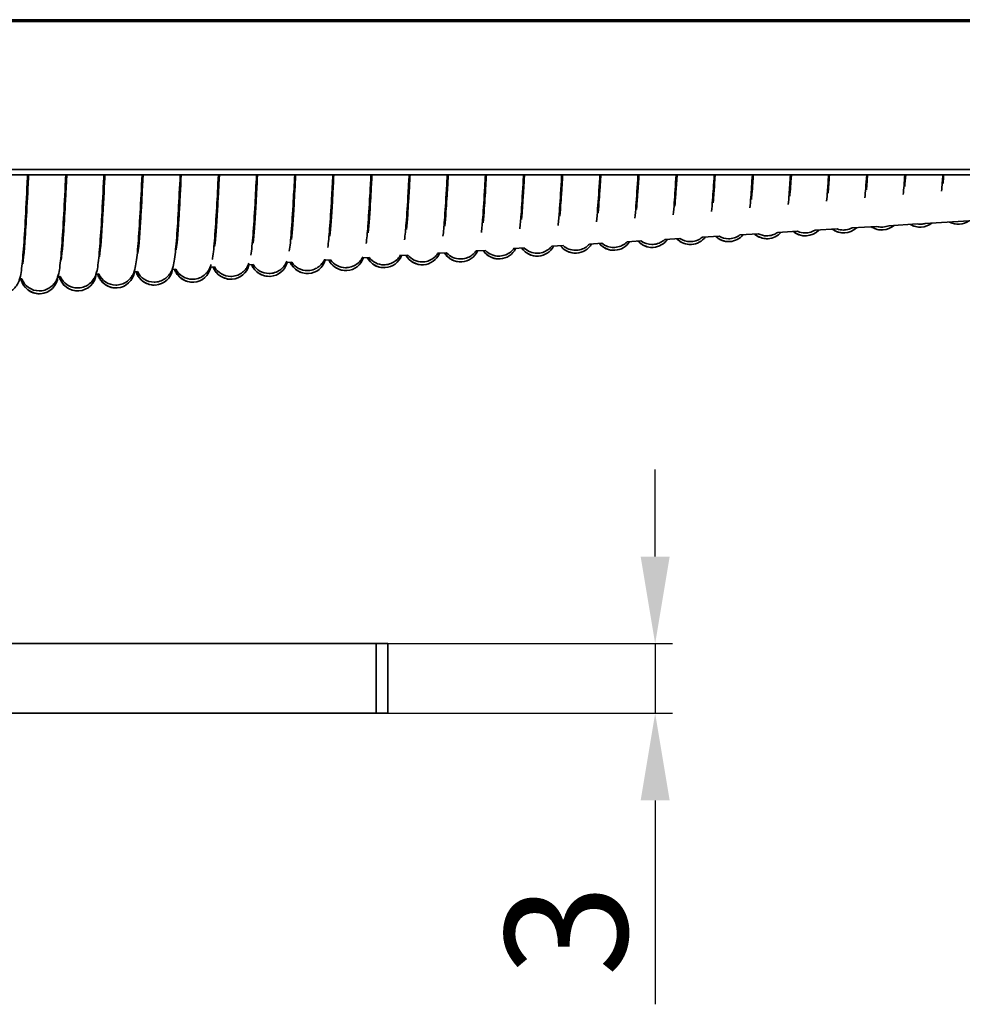
# Model space of a CAD drawing. Units: millimetres. Extents: x 0 to 630, y 0 to 446.
# Drawn here: x 352 to 393, y 235 to 277 of the extents above; entities that cross this region are included whole.
import ezdxf

# ---------------------------------------------------------------- set-up
doc = ezdxf.new("R2010")
doc.units = ezdxf.units.MM
doc.header["$LTSCALE"] = 1.5
for name, color, linetype, lineweight in [('Bemaßungen(DIN)', 1, 'Continuous', 25), ('Sichtbare Kanten(DIN)', 7, 'Continuous', 35), ('Sichtbare tangentiale Kanten(DIN)', 8, 'Continuous', 35)]:
    doc.layers.add(name, color=color, linetype=linetype, lineweight=lineweight)
doc.styles.add('Kopie von STANDARD-DIN-04', font='isocpeur.ttf')
doc.dimstyles.new('Kopie von STANDARD-DIN-04', dxfattribs={"dimscale": 1.5, "dimtxt": 3.5, "dimasz": 2.5, "dimexe": 0.5, "dimexo": 0, "dimgap": 0.8, "dimtad": 1, "dimrnd": 1e-08, "dimtxsty": 'Kopie von STANDARD-DIN-04', "dimcen": 0.09, "dimdle": 10, "dimclrd": 1, "dimclre": 1, "dimclrt": 1, "dimazin": 2, "dimtfac": 0.571429, "dimtmove": 0, "dimatfit": 3, "dimfxl": 1, "dimtolj": 1, "dimlwd": 25, "dimlwe": 25, "dimarcsym": 0})

# ---------------------------------------------------------------- blocks, each defined once
blk = doc.blocks.new('*D23')
at = {"layer": 'Bemaßungen(DIN)', "color": 1, "linetype": 'Continuous', "lineweight": 25}
for p, q in [((379.716, 253.948), (379.716, 257.698)), ((367.721, 250.198), (380.466, 250.198)), ((379.716, 250.198), (379.716, 247.198)), ((367.721, 247.198), (380.466, 247.198)), ((379.716, 243.448), (379.716, 234.673))]:
    blk.add_line(p, q, dxfattribs=at)
at = {"layer": 'Bemaßungen(DIN)', "color": 1, "linetype": 'Continuous'}
for points in [[(379.091, 253.948), (380.341, 253.948), (379.716, 250.198)], [(379.091, 243.448), (380.341, 243.448), (379.716, 247.198)]]:
    blk.add_solid(points, dxfattribs=at)
at = {"layer": 'Defpoints', "color": 0, "linetype": 'Continuous'}
for p in [(367.721, 250.198), (367.721, 247.198), (379.716, 247.198)]:
    blk.add_point(p, dxfattribs=at)
at = {"layer": 'Bemaßungen(DIN)', "color": 1, "linetype": 'Continuous', "lineweight": 25, "insert": (373.266, 235.873), "char_height": 5.25, "attachment_point": 1, "rotation": 90, "style": 'Kopie von STANDARD-DIN-04'}
blk.add_mtext('\\A1;3', dxfattribs=at)

msp = doc.modelspace()

# ---------------------------------------------------------------- linework, layer by layer
at = {"layer": 'Sichtbare Kanten(DIN)'}
for p, q in [((79.721, 270.614), (553.721, 270.614)), ((79.721, 270.379), (553.721, 270.379)), ((391.333, 268.283), (425.608, 270.379)), ((384.979, 267.894), (385.842, 267.947)), ((386.585, 267.992), (387.54, 268.051)), ((388.183, 268.09), (389.25, 268.155)), ((389.77, 268.187), (390.984, 268.261)), ((378.514, 267.499), (379.104, 267.535)), ((380.135, 267.598), (380.782, 267.637)), ((381.753, 267.697), (382.464, 267.74)), ((383.368, 267.796), (384.15, 267.843)), ((370.379, 267.001), (370.744, 267.024)), ((372.01, 267.101), (372.413, 267.126)), ((373.638, 267.201), (374.082, 267.228)), ((375.265, 267.3), (375.754, 267.33)), ((376.89, 267.399), (377.428, 267.432)), ((363.847, 266.602), (364.085, 266.616)), ((365.482, 266.702), (365.748, 266.718)), ((367.116, 266.802), (367.412, 266.82)), ((368.748, 266.901), (369.078, 266.922)), ((357.3, 266.201), (357.443, 266.21)), ((358.938, 266.301), (359.102, 266.311)), ((360.575, 266.402), (360.762, 266.413)), ((362.212, 266.502), (362.423, 266.515)), ((352.383, 265.9), (352.472, 265.906)), ((354.022, 266.001), (354.128, 266.007)), ((355.662, 266.101), (355.785, 266.109)), ((68.721, 250.198), (367.721, 250.198)), ((367.721, 250.198), (368.221, 250.198)), ((368.221, 247.198), (368.221, 250.198)), ((68.721, 247.198), (367.721, 247.198)), ((368.221, 247.198), (367.721, 247.198))]:
    msp.add_line(p, q, dxfattribs=at)
for centre, start, end in [((391.115, 268.927), 238.5905, 308.4095), ((392.762, 269.051), 241.7108, 305.2892), ((384.526, 268.428), 227.9525, 319.0475), ((386.173, 268.552), 230.4075, 316.5925), ((386.168, 268.677), 245.906, 270), ((387.82, 268.677), 232.9807, 314.0193), ((387.816, 268.802), 249.8749, 270), ((389.468, 268.802), 235.6969, 311.3031), ((389.463, 268.927), 254.6065, 270), ((391.11, 269.051), 260.9369, 270), ((377.937, 267.929), 218.9912, 328.0088), ((379.584, 268.053), 221.1266, 325.8734), ((379.579, 268.178), 233.5418, 270), ((381.231, 268.178), 223.3252, 323.6748), ((381.226, 268.303), 236.2922, 270), ((382.878, 268.303), 225.5966, 321.4034), ((382.874, 268.428), 239.2289, 270), ((384.521, 268.552), 242.4056, 270), ((371.347, 267.43), 210.9412, 336.0588), ((371.343, 267.555), 221.5856, 270), ((372.995, 267.555), 212.8914, 334.1086), ((372.99, 267.679), 223.7988, 270), ((374.642, 267.679), 214.8798, 332.1202), ((374.637, 267.804), 226.087, 270), ((376.289, 267.804), 216.9111, 330.0889), ((376.285, 267.929), 228.4625, 270), ((377.932, 268.053), 230.9407, 270), ((363.111, 266.806), 201.6294, 345.3706), ((364.758, 266.931), 203.4439, 343.5561), ((364.754, 267.056), 213.3083, 270), ((366.406, 267.056), 205.2794, 341.7206), ((366.401, 267.18), 215.3053, 270), ((368.053, 267.18), 207.1388, 339.8612), ((368.048, 267.305), 217.3464, 270), ((369.7, 267.305), 209.0249, 337.9751), ((369.695, 267.43), 219.4376, 270), ((356.522, 266.307), 194.536, 352.464), ((358.169, 266.432), 196.2889, 350.7111), ((358.164, 266.557), 205.6702, 270), ((359.816, 266.557), 198.0541, 348.9459), ((359.812, 266.681), 207.535, 270), ((361.464, 266.681), 199.8336, 347.1664), ((361.459, 266.806), 209.4273, 270), ((363.106, 266.931), 211.3504, 270), ((353.227, 266.058), 191.0595, 355.9405), ((353.223, 266.182), 200.2117, 270), ((354.875, 266.182), 192.7934, 354.2066), ((354.87, 266.307), 202.0112, 270), ((356.517, 266.432), 203.8299, 270)]:
    msp.add_arc(centre, 0.8, start, end, dxfattribs=at)
for points, knots in [([(352.721, 270.379), (352.715, 270.258), (352.709, 270.138), (352.676, 269.431), (352.647, 268.867), (352.591, 267.865), (352.562, 267.416), (352.504, 266.678), (352.475, 266.389), (352.422, 266.058), (352.408, 265.969), (352.352, 265.807), (352.337, 265.769), (352.295, 265.687), (352.271, 265.644), (352.198, 265.543), (352.144, 265.484), (352.02, 265.386), (351.951, 265.346), (351.798, 265.284), (351.71, 265.264), (351.607, 265.258), (351.591, 265.258), (351.575, 265.258)], [3.0285152, 3.0285152, 3.0285152, 3.0285152, 3.0659593, 3.0659593, 3.2517205, 3.2517205, 3.4390666, 3.4390666, 3.630536, 3.630536, 3.7255631, 3.7255631, 3.7512905, 3.7512905, 3.7733921, 3.7733921, 3.801192, 3.801192, 3.8265218, 3.8265218, 3.8542734, 3.8542734, 3.859206, 3.859206, 3.859206, 3.859206]), ([(352.533, 266.729), (352.551, 266.876), (352.569, 267.074), (352.612, 267.622), (352.637, 268.009), (352.689, 268.908), (352.717, 269.44), (352.75, 270.124), (352.756, 270.251), (352.762, 270.379)], [0.2789138, 0.2789138, 0.2789138, 0.2789138, 0.4033442, 0.4033442, 0.5692805, 0.5692805, 0.7482048, 0.7482048, 0.7882855, 0.7882855, 0.7882855, 0.7882855]), ([(354.362, 270.379), (354.358, 270.3), (354.355, 270.222), (354.323, 269.556), (354.294, 268.992), (354.238, 267.99), (354.209, 267.541), (354.151, 266.802), (354.123, 266.514), (354.069, 266.183), (354.055, 266.094), (353.999, 265.932), (353.984, 265.894), (353.943, 265.811), (353.918, 265.768), (353.845, 265.668), (353.791, 265.608), (353.667, 265.511), (353.599, 265.471), (353.445, 265.409), (353.357, 265.389), (353.254, 265.383), (353.238, 265.382), (353.223, 265.382)], [3.0413955, 3.0413955, 3.0413955, 3.0413955, 3.0659593, 3.0659593, 3.2517205, 3.2517205, 3.4390666, 3.4390666, 3.630536, 3.630536, 3.7255631, 3.7255631, 3.7512905, 3.7512905, 3.7733921, 3.7733921, 3.801192, 3.801192, 3.8265218, 3.8265218, 3.8542734, 3.8542734, 3.859206, 3.859206, 3.859206, 3.859206]), ([(354.183, 266.873), (354.2, 267.018), (354.217, 267.209), (354.259, 267.747), (354.285, 268.133), (354.337, 269.033), (354.364, 269.565), (354.395, 270.208), (354.399, 270.293), (354.403, 270.379)], [0.284355, 0.284355, 0.284355, 0.284355, 0.4033442, 0.4033442, 0.5692805, 0.5692805, 0.7482048, 0.7482048, 0.7752704, 0.7752704, 0.7752704, 0.7752704]), ([(356.003, 270.379), (356.002, 270.342), (356, 270.305), (355.97, 269.681), (355.942, 269.116), (355.885, 268.114), (355.856, 267.666), (355.798, 266.927), (355.77, 266.638), (355.717, 266.307), (355.703, 266.219), (355.646, 266.057), (355.631, 266.018), (355.59, 265.936), (355.565, 265.893), (355.492, 265.792), (355.438, 265.733), (355.315, 265.636), (355.246, 265.595), (355.092, 265.533), (355.005, 265.514), (354.901, 265.508), (354.885, 265.507), (354.87, 265.507)], [3.0543734, 3.0543734, 3.0543734, 3.0543734, 3.0659593, 3.0659593, 3.2517205, 3.2517205, 3.4390666, 3.4390666, 3.630536, 3.630536, 3.7255631, 3.7255631, 3.7512905, 3.7512905, 3.7733921, 3.7733921, 3.801192, 3.801192, 3.8265218, 3.8265218, 3.8542734, 3.8542734, 3.859206, 3.859206, 3.859206, 3.859206]), ([(355.832, 267.017), (355.848, 267.159), (355.865, 267.343), (355.907, 267.871), (355.932, 268.258), (355.984, 269.158), (356.011, 269.69), (356.04, 270.291), (356.042, 270.335), (356.045, 270.379)], [0.28959, 0.28959, 0.28959, 0.28959, 0.4033442, 0.4033442, 0.5692805, 0.5692805, 0.7482048, 0.7482048, 0.7621433, 0.7621433, 0.7621433, 0.7621433]), ([(357.645, 270.379), (357.617, 269.796), (357.589, 269.237), (357.532, 268.239), (357.504, 267.79), (357.446, 267.052), (357.417, 266.763), (357.364, 266.432), (357.35, 266.343), (357.293, 266.182), (357.278, 266.143), (357.237, 266.061), (357.213, 266.018), (357.14, 265.917), (357.085, 265.858), (356.962, 265.76), (356.893, 265.72), (356.74, 265.658), (356.652, 265.638), (356.548, 265.632), (356.533, 265.632), (356.517, 265.632)], [3.067461, 3.067461, 3.067461, 3.067461, 3.2517205, 3.2517205, 3.4390666, 3.4390666, 3.630536, 3.630536, 3.7255631, 3.7255631, 3.7512905, 3.7512905, 3.7733921, 3.7733921, 3.801192, 3.801192, 3.8265218, 3.8265218, 3.8542734, 3.8542734, 3.859206, 3.859206, 3.859206, 3.859206]), ([(357.482, 267.161), (357.497, 267.301), (357.513, 267.478), (357.554, 267.996), (357.579, 268.383), (357.631, 269.283), (357.659, 269.814), (357.686, 270.375), (357.686, 270.377), (357.686, 270.379)], [0.2946283, 0.2946283, 0.2946283, 0.2946283, 0.4033442, 0.4033442, 0.5692805, 0.5692805, 0.7482048, 0.7482048, 0.7488905, 0.7488905, 0.7488905, 0.7488905]), ([(359.286, 270.379), (359.26, 269.841), (359.234, 269.327), (359.18, 268.364), (359.151, 267.915), (359.093, 267.177), (359.064, 266.888), (359.011, 266.557), (358.997, 266.468), (358.941, 266.306), (358.926, 266.268), (358.885, 266.186), (358.86, 266.143), (358.787, 266.042), (358.733, 265.983), (358.609, 265.885), (358.541, 265.845), (358.387, 265.783), (358.299, 265.763), (358.196, 265.757), (358.18, 265.757), (358.164, 265.757)], [3.0806435, 3.0806435, 3.0806435, 3.0806435, 3.2517205, 3.2517205, 3.4390666, 3.4390666, 3.630536, 3.630536, 3.7255631, 3.7255631, 3.7512905, 3.7512905, 3.7733921, 3.7733921, 3.801192, 3.801192, 3.8265218, 3.8265218, 3.8542734, 3.8542734, 3.859206, 3.859206, 3.859206, 3.859206]), ([(359.131, 267.305), (359.146, 267.441), (359.161, 267.612), (359.201, 268.121), (359.227, 268.508), (359.277, 269.374), (359.302, 269.864), (359.327, 270.379)], [0.299479, 0.299479, 0.299479, 0.299479, 0.4033442, 0.4033442, 0.5692805, 0.5692805, 0.7355189, 0.7355189, 0.7355189, 0.7355189]), ([(360.927, 270.379), (360.903, 269.886), (360.879, 269.416), (360.827, 268.489), (360.798, 268.04), (360.74, 267.301), (360.712, 267.013), (360.673, 266.769), (360.669, 266.748), (360.666, 266.727)], [3.0939142, 3.0939142, 3.0939142, 3.0939142, 3.2517205, 3.2517205, 3.4390666, 3.4390666, 3.630536, 3.630536, 3.6495877, 3.6495877, 3.6495877, 3.6495877]), ([(360.78, 267.448), (360.795, 267.581), (360.809, 267.745), (360.849, 268.246), (360.874, 268.632), (360.922, 269.464), (360.945, 269.91), (360.968, 270.379)], [0.3041508, 0.3041508, 0.3041508, 0.3041508, 0.4033442, 0.4033442, 0.5692805, 0.5692805, 0.7220414, 0.7220414, 0.7220414, 0.7220414]), ([(362.568, 270.379), (362.547, 269.932), (362.525, 269.504), (362.474, 268.613), (362.446, 268.165), (362.387, 267.426), (362.359, 267.137), (362.323, 266.915), (362.323, 266.914), (362.323, 266.913)], [3.1072848, 3.1072848, 3.1072848, 3.1072848, 3.2517205, 3.2517205, 3.4390666, 3.4390666, 3.630536, 3.630536, 3.6315328, 3.6315328, 3.6315328, 3.6315328]), ([(362.43, 267.591), (362.443, 267.721), (362.457, 267.878), (362.496, 268.37), (362.521, 268.757), (362.567, 269.553), (362.588, 269.956), (362.609, 270.379)], [0.3086519, 0.3086519, 0.3086519, 0.3086519, 0.4033442, 0.4033442, 0.5692805, 0.5692805, 0.7084446, 0.7084446, 0.7084446, 0.7084446]), ([(364.21, 270.379), (364.19, 269.977), (364.17, 269.593), (364.122, 268.738), (364.093, 268.289), (364.037, 267.576), (364.01, 267.302), (363.978, 267.088)], [3.1207676, 3.1207676, 3.1207676, 3.1207676, 3.2517205, 3.2517205, 3.4390666, 3.4390666, 3.6173812, 3.6173812, 3.6173812, 3.6173812]), ([(364.079, 267.734), (364.092, 267.86), (364.105, 268.011), (364.143, 268.495), (364.168, 268.882), (364.212, 269.642), (364.231, 270.001), (364.25, 270.379)], [0.3129899, 0.3129899, 0.3129899, 0.3129899, 0.4033442, 0.4033442, 0.5692805, 0.5692805, 0.6947138, 0.6947138, 0.6947138, 0.6947138]), ([(365.851, 270.379), (365.833, 270.022), (365.815, 269.681), (365.769, 268.863), (365.74, 268.414), (365.686, 267.724), (365.661, 267.464), (365.632, 267.256)], [3.1343759, 3.1343759, 3.1343759, 3.1343759, 3.2517205, 3.2517205, 3.4390666, 3.4390666, 3.6055393, 3.6055393, 3.6055393, 3.6055393]), ([(365.728, 267.876), (365.74, 267.999), (365.753, 268.144), (365.79, 268.62), (365.816, 269.007), (365.857, 269.731), (365.874, 270.047), (365.891, 270.379)], [0.3171721, 0.3171721, 0.3171721, 0.3171721, 0.4033442, 0.4033442, 0.5692805, 0.5692805, 0.6808329, 0.6808329, 0.6808329, 0.6808329]), ([(367.492, 270.379), (367.476, 270.068), (367.46, 269.769), (367.416, 268.988), (367.387, 268.539), (367.335, 267.869), (367.311, 267.621), (367.284, 267.42)], [3.1481241, 3.1481241, 3.1481241, 3.1481241, 3.2517205, 3.2517205, 3.4390666, 3.4390666, 3.5952285, 3.5952285, 3.5952285, 3.5952285]), ([(367.377, 268.018), (367.389, 268.137), (367.401, 268.276), (367.438, 268.745), (367.463, 269.131), (367.503, 269.819), (367.517, 270.092), (367.532, 270.379)], [0.3212055, 0.3212055, 0.3212055, 0.3212055, 0.4033442, 0.4033442, 0.5692805, 0.5692805, 0.6667846, 0.6667846, 0.6667846, 0.6667846]), ([(369.133, 270.379), (369.119, 270.112), (369.105, 269.856), (369.063, 269.112), (369.035, 268.663), (368.983, 268.012), (368.961, 267.775), (368.936, 267.581)], [3.162028, 3.162028, 3.162028, 3.162028, 3.2517205, 3.2517205, 3.4390666, 3.4390666, 3.5860321, 3.5860321, 3.5860321, 3.5860321]), ([(369.026, 268.16), (369.037, 268.275), (369.049, 268.408), (369.085, 268.869), (369.11, 269.256), (369.148, 269.906), (369.16, 270.138), (369.173, 270.379)], [0.3250964, 0.3250964, 0.3250964, 0.3250964, 0.4033442, 0.4033442, 0.5692805, 0.5692805, 0.6525493, 0.6525493, 0.6525493, 0.6525493]), ([(370.774, 270.379), (370.762, 270.157), (370.751, 269.943), (370.711, 269.237), (370.682, 268.788), (370.632, 268.153), (370.611, 267.927), (370.588, 267.739)], [3.1761049, 3.1761049, 3.1761049, 3.1761049, 3.2517205, 3.2517205, 3.4390666, 3.4390666, 3.5776963, 3.5776963, 3.5776963, 3.5776963]), ([(370.675, 268.302), (370.686, 268.413), (370.697, 268.54), (370.732, 268.994), (370.758, 269.381), (370.793, 269.993), (370.803, 270.183), (370.814, 270.379)], [0.328851, 0.328851, 0.328851, 0.328851, 0.4033442, 0.4033442, 0.5692805, 0.5692805, 0.6381054, 0.6381054, 0.6381054, 0.6381054]), ([(372.414, 270.379), (372.405, 270.202), (372.396, 270.03), (372.358, 269.362), (372.329, 268.913), (372.28, 268.292), (372.261, 268.077), (372.239, 267.895)], [3.190374, 3.190374, 3.190374, 3.190374, 3.2517205, 3.2517205, 3.4390666, 3.4390666, 3.5700527, 3.5700527, 3.5700527, 3.5700527]), ([(372.324, 268.443), (372.334, 268.55), (372.345, 268.672), (372.38, 269.119), (372.405, 269.506), (372.438, 270.08), (372.446, 270.227), (372.454, 270.379)], [0.3324751, 0.3324751, 0.3324751, 0.3324751, 0.4033442, 0.4033442, 0.5692805, 0.5692805, 0.6234288, 0.6234288, 0.6234288, 0.6234288]), ([(374.055, 270.379), (374.048, 270.246), (374.041, 270.116), (374.005, 269.487), (373.977, 269.038), (373.929, 268.431), (373.91, 268.225), (373.89, 268.049)], [3.2048567, 3.2048567, 3.2048567, 3.2048567, 3.2517205, 3.2517205, 3.4390666, 3.4390666, 3.5629828, 3.5629828, 3.5629828, 3.5629828]), ([(373.972, 268.583), (373.982, 268.687), (373.992, 268.803), (374.027, 269.244), (374.052, 269.63), (374.083, 270.166), (374.089, 270.271), (374.095, 270.379)], [0.335974, 0.335974, 0.335974, 0.335974, 0.4033442, 0.4033442, 0.5692805, 0.5692805, 0.6084918, 0.6084918, 0.6084918, 0.6084918]), ([(375.696, 270.379), (375.691, 270.289), (375.686, 270.201), (375.653, 269.611), (375.624, 269.162), (375.577, 268.568), (375.559, 268.372), (375.54, 268.202)], [3.2195771, 3.2195771, 3.2195771, 3.2195771, 3.2517205, 3.2517205, 3.4390666, 3.4390666, 3.5563994, 3.5563994, 3.5563994, 3.5563994]), ([(375.621, 268.724), (375.631, 268.823), (375.64, 268.934), (375.674, 269.368), (375.699, 269.755), (375.728, 270.251), (375.732, 270.314), (375.735, 270.379)], [0.3393529, 0.3393529, 0.3393529, 0.3393529, 0.4033442, 0.4033442, 0.5692805, 0.5692805, 0.5932629, 0.5932629, 0.5932629, 0.5932629]), ([(377.336, 270.379), (377.333, 270.332), (377.331, 270.285), (377.3, 269.736), (377.271, 269.287), (377.225, 268.705), (377.209, 268.517), (377.191, 268.354)], [3.2345625, 3.2345625, 3.2345625, 3.2345625, 3.2517205, 3.2517205, 3.4390666, 3.4390666, 3.550236, 3.550236, 3.550236, 3.550236]), ([(377.27, 268.864), (377.279, 268.959), (377.288, 269.065), (377.321, 269.493), (377.347, 269.88), (377.373, 270.335), (377.374, 270.357), (377.375, 270.379)], [0.3426166, 0.3426166, 0.3426166, 0.3426166, 0.4033442, 0.4033442, 0.5692805, 0.5692805, 0.5777058, 0.5777058, 0.5777058, 0.5777058]), ([(378.976, 270.379), (378.976, 270.374), (378.976, 270.369), (378.947, 269.861), (378.918, 269.412), (378.874, 268.841), (378.858, 268.662), (378.841, 268.505)], [3.2498442, 3.2498442, 3.2498442, 3.2498442, 3.2517205, 3.2517205, 3.4390666, 3.4390666, 3.5444406, 3.5444406, 3.5444406, 3.5444406]), ([(378.919, 269.004), (378.927, 269.095), (378.936, 269.196), (378.968, 269.604), (378.992, 269.97), (379.016, 270.379)], [0.3457696, 0.3457696, 0.3457696, 0.3457696, 0.4033442, 0.4033442, 0.5617854, 0.5617854, 0.5617854, 0.5617854]), ([(380.617, 270.379), (380.59, 269.92), (380.564, 269.51), (380.522, 268.977), (380.507, 268.805), (380.491, 268.654)], [3.2654336, 3.2654336, 3.2654336, 3.2654336, 3.4390666, 3.4390666, 3.5389714, 3.5389714, 3.5389714, 3.5389714]), ([(380.567, 269.143), (380.575, 269.231), (380.583, 269.326), (380.613, 269.698), (380.634, 270.02), (380.655, 270.379)], [0.3488163, 0.3488163, 0.3488163, 0.3488163, 0.4033442, 0.4033442, 0.5455096, 0.5455096, 0.5455096, 0.5455096]), ([(382.257, 270.379), (382.233, 269.971), (382.208, 269.604), (382.17, 269.112), (382.155, 268.948), (382.14, 268.802)], [3.2813252, 3.2813252, 3.2813252, 3.2813252, 3.4390666, 3.4390666, 3.5337945, 3.5337945, 3.5337945, 3.5337945]), ([(382.216, 269.282), (382.223, 269.366), (382.231, 269.457), (382.257, 269.791), (382.276, 270.07), (382.295, 270.379)], [0.3517607, 0.3517607, 0.3517607, 0.3517607, 0.4033442, 0.4033442, 0.5288427, 0.5288427, 0.5288427, 0.5288427]), ([(383.897, 270.379), (383.875, 270.02), (383.853, 269.697), (383.818, 269.246), (383.804, 269.089), (383.79, 268.95)], [3.2975513, 3.2975513, 3.2975513, 3.2975513, 3.4390666, 3.4390666, 3.5288815, 3.5288815, 3.5288815, 3.5288815]), ([(383.864, 269.421), (383.872, 269.5), (383.879, 269.587), (383.902, 269.883), (383.918, 270.119), (383.935, 270.379)], [0.3546066, 0.3546066, 0.3546066, 0.3546066, 0.4033442, 0.4033442, 0.5117311, 0.5117311, 0.5117311, 0.5117311]), ([(385.536, 270.379), (385.517, 270.07), (385.498, 269.789), (385.466, 269.38), (385.453, 269.23), (385.439, 269.096)], [3.31415, 3.31415, 3.31415, 3.31415, 3.4390666, 3.4390666, 3.5242089, 3.5242089, 3.5242089, 3.5242089]), ([(385.513, 269.559), (385.52, 269.635), (385.526, 269.717), (385.547, 269.975), (385.56, 270.168), (385.574, 270.379)], [0.3573577, 0.3573577, 0.3573577, 0.3573577, 0.4033442, 0.4033442, 0.4941103, 0.4941103, 0.4941103, 0.4941103]), ([(387.176, 270.379), (387.159, 270.119), (387.143, 269.881), (387.114, 269.513), (387.101, 269.371), (387.089, 269.242)], [3.3311656, 3.3311656, 3.3311656, 3.3311656, 3.4390666, 3.4390666, 3.5197563, 3.5197563, 3.5197563, 3.5197563]), ([(387.161, 269.697), (387.168, 269.769), (387.174, 269.847), (387.191, 270.065), (387.202, 270.216), (387.213, 270.379)], [0.3600174, 0.3600174, 0.3600174, 0.3600174, 0.4033442, 0.4033442, 0.4759016, 0.4759016, 0.4759016, 0.4759016]), ([(388.815, 270.379), (388.801, 270.167), (388.787, 269.971), (388.762, 269.646), (388.75, 269.511), (388.738, 269.388)], [3.3486509, 3.3486509, 3.3486509, 3.3486509, 3.4390666, 3.4390666, 3.5155065, 3.5155065, 3.5155065, 3.5155065]), ([(388.81, 269.835), (388.816, 269.903), (388.822, 269.976), (388.836, 270.154), (388.844, 270.263), (388.852, 270.379)], [0.36258893, 0.36258893, 0.36258893, 0.36258893, 0.4033442, 0.4033442, 0.4570064, 0.4570064, 0.4570064, 0.4570064]), ([(390.454, 270.379), (390.443, 270.215), (390.432, 270.061), (390.41, 269.779), (390.399, 269.65), (390.387, 269.532)], [3.3666688, 3.3666688, 3.3666688, 3.3666688, 3.4390666, 3.4390666, 3.5114443, 3.5114443, 3.5114443, 3.5114443]), ([(390.458, 269.972), (390.464, 270.037), (390.469, 270.106), (390.48, 270.242), (390.485, 270.309), (390.49, 270.379)], [0.36507544, 0.36507544, 0.36507544, 0.36507544, 0.4033442, 0.4033442, 0.43729936, 0.43729936, 0.43729936, 0.43729936]), ([(392.093, 270.379), (392.084, 270.261), (392.076, 270.15), (392.057, 269.911), (392.047, 269.788), (392.036, 269.676)], [3.3852963, 3.3852963, 3.3852963, 3.3852963, 3.4390666, 3.4390666, 3.5075566, 3.5075566, 3.5075566, 3.5075566]), ([(392.106, 270.109), (392.112, 270.17), (392.117, 270.235), (392.124, 270.328), (392.126, 270.353), (392.128, 270.379)], [0.36747983, 0.36747983, 0.36747983, 0.36747983, 0.4033442, 0.4033442, 0.41661575, 0.41661575, 0.41661575, 0.41661575]), ([(391.337, 268.284), (391.278, 268.267), (391.218, 268.256), (391.141, 268.252), (391.126, 268.251), (391.11, 268.251)], [3.83507756, 3.83507756, 3.83507756, 3.83507756, 3.85427337, 3.85427337, 3.85920595, 3.85920595, 3.85920595, 3.85920595]), ([(392.762, 268.251), (392.67, 268.251), (392.577, 268.268), (392.453, 268.312), (392.416, 268.328), (392.381, 268.347)], [0, 0, 0, 0, 0.02904695, 0.02904695, 0.04194031, 0.04194031, 0.04194031, 0.04194031]), ([(384.987, 267.899), (384.937, 267.865), (384.882, 267.835), (384.743, 267.779), (384.656, 267.759), (384.552, 267.753), (384.537, 267.752), (384.521, 267.752)], [3.80644699, 3.80644699, 3.80644699, 3.80644699, 3.82652185, 3.82652185, 3.85427337, 3.85427337, 3.85920595, 3.85920595, 3.85920595, 3.85920595]), ([(386.173, 267.752), (386.081, 267.752), (385.988, 267.769), (385.818, 267.829), (385.74, 267.873), (385.669, 267.928), (385.664, 267.932), (385.659, 267.936)], [0, 0, 0, 0, 0.02904695, 0.02904695, 0.05733211, 0.05733211, 0.05944262, 0.05944262, 0.05944262, 0.05944262]), ([(386.592, 267.996), (386.554, 267.973), (386.513, 267.953), (386.391, 267.904), (386.303, 267.884), (386.2, 267.878), (386.184, 267.877), (386.168, 267.877)], [3.8120084, 3.8120084, 3.8120084, 3.8120084, 3.82652185, 3.82652185, 3.85427337, 3.85427337, 3.85920595, 3.85920595, 3.85920595, 3.85920595]), ([(387.82, 267.877), (387.728, 267.877), (387.635, 267.893), (387.471, 267.951), (387.398, 267.991), (387.335, 268.038)], [0, 0, 0, 0, 0.02904695, 0.02904695, 0.05537482, 0.05537482, 0.05537482, 0.05537482]), ([(388.189, 268.093), (388.166, 268.081), (388.143, 268.07), (388.038, 268.028), (387.95, 268.008), (387.847, 268.002), (387.831, 268.002), (387.816, 268.002)], [3.81818861, 3.81818861, 3.81818861, 3.81818861, 3.82652185, 3.82652185, 3.85427337, 3.85427337, 3.85920595, 3.85920595, 3.85920595, 3.85920595]), ([(389.468, 268.002), (389.375, 268.002), (389.282, 268.018), (389.131, 268.072), (389.069, 268.104), (389.013, 268.141)], [0, 0, 0, 0, 0.02904695, 0.02904695, 0.05113801, 0.05113801, 0.05113801, 0.05113801]), ([(389.775, 268.189), (389.772, 268.188), (389.769, 268.187), (389.685, 268.153), (389.597, 268.133), (389.494, 268.127), (389.478, 268.127), (389.463, 268.127)], [3.82544588, 3.82544588, 3.82544588, 3.82544588, 3.82652185, 3.82652185, 3.85427337, 3.85427337, 3.85920595, 3.85920595, 3.85920595, 3.85920595]), ([(391.115, 268.127), (391.023, 268.127), (390.929, 268.143), (390.792, 268.192), (390.742, 268.216), (390.695, 268.244)], [0, 0, 0, 0, 0.02904695, 0.02904695, 0.04668447, 0.04668447, 0.04668447, 0.04668447]), ([(378.525, 267.511), (378.498, 267.482), (378.468, 267.454), (378.377, 267.382), (378.308, 267.342), (378.154, 267.28), (378.067, 267.26), (377.963, 267.254), (377.947, 267.253), (377.932, 267.253)], [3.78717319, 3.78717319, 3.78717319, 3.78717319, 3.80119203, 3.80119203, 3.82652185, 3.82652185, 3.85427337, 3.85427337, 3.85920595, 3.85920595, 3.85920595, 3.85920595]), ([(379.584, 267.253), (379.492, 267.253), (379.398, 267.27), (379.229, 267.33), (379.151, 267.374), (379.044, 267.457), (379.007, 267.492), (378.975, 267.527)], [0, 0, 0, 0, 0.02904695, 0.02904695, 0.05733211, 0.05733211, 0.07466934, 0.07466934, 0.07466934, 0.07466934]), ([(380.145, 267.608), (380.126, 267.589), (380.105, 267.571), (380.024, 267.507), (379.955, 267.466), (379.802, 267.405), (379.714, 267.385), (379.61, 267.379), (379.595, 267.378), (379.579, 267.378)], [3.79173877, 3.79173877, 3.79173877, 3.79173877, 3.80119203, 3.80119203, 3.82652185, 3.82652185, 3.85427337, 3.85427337, 3.85920595, 3.85920595, 3.85920595, 3.85920595]), ([(381.231, 267.378), (381.139, 267.378), (381.046, 267.395), (380.876, 267.455), (380.798, 267.498), (380.7, 267.575), (380.67, 267.601), (380.644, 267.629)], [0, 0, 0, 0, 0.02904695, 0.02904695, 0.05733211, 0.05733211, 0.07094904, 0.07094904, 0.07094904, 0.07094904]), ([(381.762, 267.705), (381.752, 267.696), (381.741, 267.687), (381.671, 267.632), (381.603, 267.591), (381.449, 267.529), (381.361, 267.509), (381.258, 267.503), (381.242, 267.503), (381.226, 267.503)], [3.79641437, 3.79641437, 3.79641437, 3.79641437, 3.80119203, 3.80119203, 3.82652185, 3.82652185, 3.85427337, 3.85427337, 3.85920595, 3.85920595, 3.85920595, 3.85920595]), ([(382.878, 267.503), (382.786, 267.503), (382.693, 267.519), (382.524, 267.579), (382.445, 267.623), (382.356, 267.693), (382.334, 267.712), (382.314, 267.731)], [0, 0, 0, 0, 0.02904695, 0.02904695, 0.05733211, 0.05733211, 0.06719178, 0.06719178, 0.06719178, 0.06719178]), ([(383.377, 267.802), (383.318, 267.756), (383.25, 267.716), (383.096, 267.654), (383.008, 267.634), (382.905, 267.628), (382.889, 267.628), (382.874, 267.628)], [3.80128656, 3.80128656, 3.80128656, 3.80128656, 3.82652185, 3.82652185, 3.85427337, 3.85427337, 3.85920595, 3.85920595, 3.85920595, 3.85920595]), ([(384.526, 267.628), (384.434, 267.628), (384.34, 267.644), (384.171, 267.704), (384.093, 267.748), (384.012, 267.81), (383.999, 267.822), (383.985, 267.833)], [0, 0, 0, 0, 0.02904695, 0.02904695, 0.05733211, 0.05733211, 0.06336798, 0.06336798, 0.06336798, 0.06336798]), ([(370.397, 267.029), (370.386, 267.01), (370.373, 266.991), (370.318, 266.915), (370.264, 266.856), (370.14, 266.758), (370.072, 266.718), (369.918, 266.656), (369.83, 266.636), (369.727, 266.63), (369.711, 266.63), (369.695, 266.63)], [3.76362959, 3.76362959, 3.76362959, 3.76362959, 3.77339212, 3.77339212, 3.80119203, 3.80119203, 3.82652185, 3.82652185, 3.85427337, 3.85427337, 3.85920595, 3.85920595, 3.85920595, 3.85920595]), ([(371.347, 266.63), (371.255, 266.63), (371.162, 266.646), (370.993, 266.706), (370.914, 266.75), (370.783, 266.852), (370.728, 266.911), (370.675, 266.984), (370.663, 267.001), (370.653, 267.018)], [0, 0, 0, 0, 0.02904695, 0.02904695, 0.05733211, 0.05733211, 0.08504665, 0.08504665, 0.09361526, 0.09361526, 0.09361526, 0.09361526]), ([(372.026, 267.124), (372.019, 267.115), (372.013, 267.105), (371.965, 267.04), (371.911, 266.981), (371.787, 266.883), (371.719, 266.843), (371.565, 266.781), (371.477, 266.761), (371.374, 266.755), (371.358, 266.755), (371.343, 266.755)], [3.76866103, 3.76866103, 3.76866103, 3.76866103, 3.77339212, 3.77339212, 3.80119203, 3.80119203, 3.82652185, 3.82652185, 3.85427337, 3.85427337, 3.85920595, 3.85920595, 3.85920595, 3.85920595]), ([(372.995, 266.755), (372.903, 266.755), (372.809, 266.771), (372.64, 266.831), (372.562, 266.875), (372.43, 266.977), (372.376, 267.036), (372.328, 267.101), (372.321, 267.11), (372.315, 267.12)], [0, 0, 0, 0, 0.02904695, 0.02904695, 0.05733211, 0.05733211, 0.08504665, 0.08504665, 0.08970589, 0.08970589, 0.08970589, 0.08970589]), ([(373.653, 267.22), (373.612, 267.164), (373.558, 267.105), (373.435, 267.008), (373.366, 266.967), (373.212, 266.906), (373.125, 266.886), (373.021, 266.88), (373.006, 266.879), (372.99, 266.879)], [3.77346118, 3.77346118, 3.77346118, 3.77346118, 3.80119203, 3.80119203, 3.82652185, 3.82652185, 3.85427337, 3.85427337, 3.85920595, 3.85920595, 3.85920595, 3.85920595]), ([(374.642, 266.879), (374.55, 266.879), (374.457, 266.896), (374.287, 266.956), (374.209, 266.999), (374.078, 267.101), (374.023, 267.16), (373.981, 267.218), (373.979, 267.22), (373.978, 267.221)], [0, 0, 0, 0, 0.02904695, 0.02904695, 0.05733211, 0.05733211, 0.08504665, 0.08504665, 0.08587486, 0.08587486, 0.08587486, 0.08587486]), ([(375.279, 267.317), (375.241, 267.269), (375.195, 267.221), (375.082, 267.133), (375.013, 267.092), (374.86, 267.03), (374.772, 267.01), (374.669, 267.004), (374.653, 267.004), (374.637, 267.004)], [3.77810035, 3.77810035, 3.77810035, 3.77810035, 3.80119203, 3.80119203, 3.82652185, 3.82652185, 3.85427337, 3.85427337, 3.85920595, 3.85920595, 3.85920595, 3.85920595]), ([(376.289, 267.004), (376.197, 267.004), (376.104, 267.02), (375.935, 267.08), (375.856, 267.124), (375.732, 267.221), (375.682, 267.273), (375.643, 267.323)], [0, 0, 0, 0, 0.02904695, 0.02904695, 0.05733211, 0.05733211, 0.08210571, 0.08210571, 0.08210571, 0.08210571]), ([(376.903, 267.413), (376.87, 267.376), (376.831, 267.338), (376.729, 267.257), (376.661, 267.217), (376.507, 267.155), (376.419, 267.135), (376.316, 267.129), (376.3, 267.129), (376.285, 267.129)], [3.78264835, 3.78264835, 3.78264835, 3.78264835, 3.80119203, 3.80119203, 3.82652185, 3.82652185, 3.85427337, 3.85427337, 3.85920595, 3.85920595, 3.85920595, 3.85920595]), ([(377.937, 267.129), (377.844, 267.129), (377.751, 267.145), (377.582, 267.205), (377.503, 267.249), (377.388, 267.339), (377.345, 267.382), (377.308, 267.425)], [0, 0, 0, 0, 0.02904695, 0.02904695, 0.05733211, 0.05733211, 0.07837953, 0.07837953, 0.07837953, 0.07837953]), ([(363.875, 266.663), (363.867, 266.643), (363.857, 266.621), (363.826, 266.56), (363.802, 266.517), (363.729, 266.416), (363.675, 266.357), (363.551, 266.259), (363.482, 266.219), (363.329, 266.157), (363.241, 266.137), (363.138, 266.131), (363.122, 266.131), (363.106, 266.131)], [3.7378362, 3.7378362, 3.7378362, 3.7378362, 3.7512905, 3.7512905, 3.7733921, 3.7733921, 3.801192, 3.801192, 3.8265218, 3.8265218, 3.8542734, 3.8542734, 3.859206, 3.859206, 3.859206, 3.859206]), ([(364.758, 266.131), (364.666, 266.131), (364.573, 266.147), (364.404, 266.207), (364.325, 266.251), (364.194, 266.353), (364.139, 266.412), (364.06, 266.519), (364.033, 266.569), (364.012, 266.611), (364.012, 266.612), (364.012, 266.612)], [0, 0, 0, 0, 0.0290469, 0.0290469, 0.0573321, 0.0573321, 0.0850467, 0.0850467, 0.1104699, 0.1104699, 0.1105747, 0.1105747, 0.1105747, 0.1105747]), ([(365.506, 266.751), (365.502, 266.742), (365.498, 266.732), (365.474, 266.685), (365.449, 266.642), (365.376, 266.541), (365.322, 266.482), (365.198, 266.384), (365.13, 266.344), (364.976, 266.282), (364.888, 266.262), (364.785, 266.256), (364.769, 266.256), (364.754, 266.256)], [3.7456973, 3.7456973, 3.7456973, 3.7456973, 3.7512905, 3.7512905, 3.7733921, 3.7733921, 3.801192, 3.801192, 3.8265218, 3.8265218, 3.8542734, 3.8542734, 3.859206, 3.859206, 3.859206, 3.859206]), ([(366.406, 266.256), (366.313, 266.256), (366.22, 266.272), (366.051, 266.332), (365.973, 266.376), (365.841, 266.478), (365.787, 266.537), (365.714, 266.635), (365.69, 266.676), (365.671, 266.713)], [0, 0, 0, 0, 0.0290469, 0.0290469, 0.0573321, 0.0573321, 0.0850467, 0.0850467, 0.1060632, 0.1060632, 0.1060632, 0.1060632]), ([(367.137, 266.842), (367.119, 266.805), (367.095, 266.764), (367.023, 266.666), (366.969, 266.606), (366.846, 266.509), (366.777, 266.468), (366.623, 266.407), (366.536, 266.387), (366.432, 266.381), (366.416, 266.38), (366.401, 266.38)], [3.7523767, 3.7523767, 3.7523767, 3.7523767, 3.7733921, 3.7733921, 3.801192, 3.801192, 3.8265218, 3.8265218, 3.8542734, 3.8542734, 3.859206, 3.859206, 3.859206, 3.859206]), ([(368.053, 266.38), (367.961, 266.38), (367.867, 266.397), (367.698, 266.457), (367.62, 266.5), (367.489, 266.602), (367.434, 266.661), (367.368, 266.751), (367.348, 266.784), (367.331, 266.815)], [0, 0, 0, 0, 0.0290469, 0.0290469, 0.0573321, 0.0573321, 0.0850467, 0.0850467, 0.1017626, 0.1017626, 0.1017626, 0.1017626]), ([(368.768, 266.935), (368.752, 266.907), (368.733, 266.877), (368.671, 266.79), (368.616, 266.731), (368.493, 266.634), (368.424, 266.593), (368.271, 266.531), (368.183, 266.511), (368.079, 266.505), (368.064, 266.505), (368.048, 266.505)], [3.7582598, 3.7582598, 3.7582598, 3.7582598, 3.7733921, 3.7733921, 3.801192, 3.801192, 3.8265218, 3.8265218, 3.8542734, 3.8542734, 3.859206, 3.859206, 3.859206, 3.859206]), ([(369.7, 266.505), (369.608, 266.505), (369.515, 266.521), (369.345, 266.581), (369.267, 266.625), (369.136, 266.727), (369.081, 266.786), (369.021, 266.868), (369.005, 266.892), (368.991, 266.916)], [0, 0, 0, 0, 0.02904695, 0.02904695, 0.05733211, 0.05733211, 0.08504665, 0.08504665, 0.09762503, 0.09762503, 0.09762503, 0.09762503]), ([(358.169, 265.632), (358.077, 265.632), (357.984, 265.648), (357.814, 265.708), (357.736, 265.752), (357.605, 265.854), (357.55, 265.913), (357.471, 266.02), (357.444, 266.07), (357.407, 266.147), (357.394, 266.178), (357.384, 266.206)], [0, 0, 0, 0, 0.0290469, 0.0290469, 0.0573321, 0.0573321, 0.0850467, 0.0850467, 0.1104699, 0.1104699, 0.1311642, 0.1311642, 0.1311642, 0.1311642]), ([(359.816, 265.757), (359.724, 265.757), (359.631, 265.773), (359.462, 265.833), (359.383, 265.877), (359.252, 265.979), (359.197, 266.038), (359.119, 266.145), (359.091, 266.194), (359.059, 266.262), (359.049, 266.286), (359.04, 266.308)], [0, 0, 0, 0, 0.0290469, 0.0290469, 0.0573321, 0.0573321, 0.0850467, 0.0850467, 0.1104699, 0.1104699, 0.1256053, 0.1256053, 0.1256053, 0.1256053]), ([(360.615, 266.511), (360.611, 266.496), (360.606, 266.481), (360.588, 266.431), (360.573, 266.393), (360.532, 266.31), (360.507, 266.267), (360.434, 266.167), (360.38, 266.107), (360.257, 266.01), (360.188, 265.969), (360.034, 265.908), (359.946, 265.888), (359.843, 265.882), (359.827, 265.881), (359.812, 265.881)], [3.7138593, 3.7138593, 3.7138593, 3.7138593, 3.7255631, 3.7255631, 3.7512905, 3.7512905, 3.7733921, 3.7733921, 3.801192, 3.801192, 3.8265218, 3.8265218, 3.8542734, 3.8542734, 3.859206, 3.859206, 3.859206, 3.859206]), ([(361.464, 265.881), (361.372, 265.881), (361.278, 265.898), (361.109, 265.958), (361.031, 266.001), (360.899, 266.103), (360.845, 266.162), (360.766, 266.27), (360.738, 266.319), (360.71, 266.378), (360.703, 266.394), (360.697, 266.409)], [0, 0, 0, 0, 0.0290469, 0.0290469, 0.0573321, 0.0573321, 0.0850467, 0.0850467, 0.1104699, 0.1104699, 0.1203329, 0.1203329, 0.1203329, 0.1203329]), ([(362.244, 266.581), (362.232, 266.549), (362.218, 266.513), (362.179, 266.435), (362.155, 266.392), (362.082, 266.291), (362.027, 266.232), (361.904, 266.135), (361.835, 266.094), (361.682, 266.032), (361.594, 266.012), (361.49, 266.007), (361.475, 266.006), (361.459, 266.006)], [3.7279473, 3.7279473, 3.7279473, 3.7279473, 3.7512905, 3.7512905, 3.7733921, 3.7733921, 3.801192, 3.801192, 3.8265218, 3.8265218, 3.8542734, 3.8542734, 3.859206, 3.859206, 3.859206, 3.859206]), ([(363.111, 266.006), (363.019, 266.006), (362.926, 266.022), (362.756, 266.082), (362.678, 266.126), (362.547, 266.228), (362.492, 266.287), (362.413, 266.394), (362.386, 266.444), (362.361, 266.495), (362.358, 266.503), (362.354, 266.51)], [0, 0, 0, 0, 0.0290469, 0.0290469, 0.0573321, 0.0573321, 0.0850467, 0.0850467, 0.1104699, 0.1104699, 0.1153291, 0.1153291, 0.1153291, 0.1153291]), ([(353.227, 265.258), (353.135, 265.258), (353.042, 265.274), (352.873, 265.334), (352.794, 265.378), (352.663, 265.48), (352.608, 265.539), (352.529, 265.646), (352.502, 265.695), (352.459, 265.785), (352.444, 265.825), (352.428, 265.875), (352.423, 265.889), (352.419, 265.903)], [0, 0, 0, 0, 0.0290469, 0.0290469, 0.0573321, 0.0573321, 0.0850467, 0.0850467, 0.1104699, 0.1104699, 0.1382447, 0.1382447, 0.1495912, 0.1495912, 0.1495912, 0.1495912]), ([(354.875, 265.382), (354.782, 265.382), (354.689, 265.399), (354.52, 265.459), (354.442, 265.502), (354.31, 265.604), (354.256, 265.663), (354.177, 265.771), (354.149, 265.82), (354.107, 265.909), (354.092, 265.949), (354.078, 265.992), (354.076, 265.998), (354.074, 266.004)], [0, 0, 0, 0, 0.0290469, 0.0290469, 0.0573321, 0.0573321, 0.0850467, 0.0850467, 0.1104699, 0.1104699, 0.1382447, 0.1382447, 0.1431785, 0.1431785, 0.1431785, 0.1431785]), ([(356.522, 265.507), (356.43, 265.507), (356.336, 265.523), (356.167, 265.583), (356.089, 265.627), (355.958, 265.729), (355.903, 265.788), (355.824, 265.896), (355.797, 265.945), (355.755, 266.032), (355.74, 266.071), (355.729, 266.105)], [0, 0, 0, 0, 0.0290469, 0.0290469, 0.0573321, 0.0573321, 0.0850467, 0.0850467, 0.1104699, 0.1104699, 0.1370244, 0.1370244, 0.1370244, 0.1370244])]:
    msp.add_open_spline(points, degree=3, knots=knots, dxfattribs=at)
at = {"layer": 'Sichtbare tangentiale Kanten(DIN)'}
for p, q in [((79.721, 277.055), (553.721, 277.055)), ((553.721, 276.977), (79.721, 276.977)), ((367.721, 250.198), (367.721, 247.198))]:
    msp.add_line(p, q, dxfattribs=at)
for points, knots in [([(352.762, 270.382), (352.725, 269.599), (352.688, 268.862), (352.651, 268.24), (352.606, 267.476), (352.561, 266.894), (352.515, 266.547)], [4.9924481, 4.9924481, 4.9924481, 4.9924481, 5.4137146, 5.4137146, 5.4137146, 5.9308063, 5.9308063, 5.9308063, 5.9308063]), ([(354.403, 270.382), (354.368, 269.645), (354.333, 268.954), (354.298, 268.365), (354.254, 267.62), (354.21, 267.048), (354.166, 266.698)], [5.0149021, 5.0149021, 5.0149021, 5.0149021, 5.4137146, 5.4137146, 5.4137146, 5.917994, 5.917994, 5.917994, 5.917994]), ([(356.045, 270.382), (356.012, 269.692), (355.979, 269.045), (355.946, 268.489), (355.903, 267.762), (355.859, 267.2), (355.816, 266.849)], [5.0375147, 5.0375147, 5.0375147, 5.0375147, 5.4137146, 5.4137146, 5.4137146, 5.905912, 5.905912, 5.905912, 5.905912]), ([(357.686, 270.382), (357.655, 269.739), (357.624, 269.136), (357.593, 268.614), (357.551, 267.904), (357.509, 267.351), (357.467, 266.998)], [5.0603009, 5.0603009, 5.0603009, 5.0603009, 5.4137146, 5.4137146, 5.4137146, 5.8944862, 5.8944862, 5.8944862, 5.8944862]), ([(359.327, 270.381), (359.298, 269.786), (359.269, 269.227), (359.24, 268.739), (359.199, 268.045), (359.158, 267.501), (359.117, 267.147)], [5.0832771, 5.0832771, 5.0832771, 5.0832771, 5.4137146, 5.4137146, 5.4137146, 5.8836544, 5.8836544, 5.8836544, 5.8836544]), ([(360.968, 270.381), (360.941, 269.832), (360.914, 269.318), (360.888, 268.864), (360.847, 268.185), (360.807, 267.65), (360.767, 267.295)], [5.1064605, 5.1064605, 5.1064605, 5.1064605, 5.4137146, 5.4137146, 5.4137146, 5.873364, 5.873364, 5.873364, 5.873364]), ([(362.609, 270.381), (362.585, 269.879), (362.56, 269.408), (362.535, 268.988), (362.495, 268.324), (362.456, 267.797), (362.417, 267.443)], [5.1298697, 5.1298697, 5.1298697, 5.1298697, 5.4137146, 5.4137146, 5.4137146, 5.8635698, 5.8635698, 5.8635698, 5.8635698]), ([(364.251, 270.381), (364.228, 269.926), (364.205, 269.498), (364.182, 269.113), (364.144, 268.463), (364.105, 267.944), (364.066, 267.59)], [5.1535245, 5.1535245, 5.1535245, 5.1535245, 5.4137146, 5.4137146, 5.4137146, 5.8542327, 5.8542327, 5.8542327, 5.8542327]), ([(365.892, 270.381), (365.871, 269.972), (365.85, 269.587), (365.829, 269.238), (365.792, 268.6), (365.754, 268.09), (365.716, 267.736)], [5.1774465, 5.1774465, 5.1774465, 5.1774465, 5.4137146, 5.4137146, 5.4137146, 5.8453186, 5.8453186, 5.8453186, 5.8453186]), ([(367.532, 270.381), (367.514, 270.018), (367.495, 269.676), (367.477, 269.363), (367.44, 268.738), (367.403, 268.235), (367.365, 267.882)], [5.2016593, 5.2016593, 5.2016593, 5.2016593, 5.4137146, 5.4137146, 5.4137146, 5.8367972, 5.8367972, 5.8367972, 5.8367972]), ([(369.173, 270.38), (369.157, 270.064), (369.14, 269.764), (369.124, 269.487), (369.088, 268.875), (369.051, 268.379), (369.015, 268.028)], [5.2261885, 5.2261885, 5.2261885, 5.2261885, 5.4137146, 5.4137146, 5.4137146, 5.828642, 5.828642, 5.828642, 5.828642]), ([(370.814, 270.38), (370.8, 270.11), (370.786, 269.852), (370.771, 269.612), (370.736, 269.011), (370.7, 268.522), (370.664, 268.172)], [5.2510621, 5.2510621, 5.2510621, 5.2510621, 5.4137146, 5.4137146, 5.4137146, 5.8208293, 5.8208293, 5.8208293, 5.8208293]), ([(372.455, 270.38), (372.443, 270.155), (372.431, 269.94), (372.419, 269.737), (372.384, 269.147), (372.349, 268.665), (372.313, 268.316)], [5.2763111, 5.2763111, 5.2763111, 5.2763111, 5.4137146, 5.4137146, 5.4137146, 5.8133378, 5.8133378, 5.8133378, 5.8133378]), ([(374.095, 270.38), (374.085, 270.2), (374.076, 270.027), (374.066, 269.862), (374.031, 269.282), (373.997, 268.807), (373.963, 268.46)], [5.3019701, 5.3019701, 5.3019701, 5.3019701, 5.4137146, 5.4137146, 5.4137146, 5.8061484, 5.8061484, 5.8061484, 5.8061484]), ([(375.736, 270.38), (375.728, 270.244), (375.721, 270.113), (375.713, 269.986), (375.679, 269.417), (375.646, 268.949), (375.612, 268.603)], [5.3280773, 5.3280773, 5.3280773, 5.3280773, 5.4137146, 5.4137146, 5.4137146, 5.7992436, 5.7992436, 5.7992436, 5.7992436]), ([(377.376, 270.379), (377.371, 270.288), (377.366, 270.198), (377.36, 270.111), (377.327, 269.552), (377.294, 269.09), (377.261, 268.746)], [5.354676, 5.354676, 5.354676, 5.354676, 5.4137146, 5.4137146, 5.4137146, 5.7926078, 5.7926078, 5.7926078, 5.7926078]), ([(379.016, 270.379), (379.013, 270.331), (379.01, 270.283), (379.008, 270.236), (378.975, 269.686), (378.942, 269.23), (378.91, 268.888)], [5.3818151, 5.3818151, 5.3818151, 5.3818151, 5.4137146, 5.4137146, 5.4137146, 5.7862266, 5.7862266, 5.7862266, 5.7862266]), ([(380.656, 270.379), (380.656, 270.373), (380.655, 270.367), (380.655, 270.361), (380.623, 269.82), (380.591, 269.37), (380.559, 269.03)], [5.4095501, 5.4095501, 5.4095501, 5.4095501, 5.4137146, 5.4137146, 5.4137146, 5.7800869, 5.7800869, 5.7800869, 5.7800869])]:
    msp.add_open_spline(points, degree=3, knots=knots, dxfattribs=at)
for points in [[(382.296, 270.379), (382.266, 269.894), (382.237, 269.486), (382.207, 269.171)], [(383.936, 270.38), (383.909, 269.957), (383.883, 269.597), (383.856, 269.312)], [(385.575, 270.38), (385.552, 270.018), (385.528, 269.706), (385.505, 269.452)], [(387.214, 270.381), (387.194, 270.078), (387.174, 269.814), (387.154, 269.592)], [(388.853, 270.382), (388.836, 270.137), (388.819, 269.919), (388.802, 269.732)], [(390.492, 270.383), (390.478, 270.194), (390.464, 270.023), (390.451, 269.871)], [(392.13, 270.384), (392.12, 270.249), (392.11, 270.124), (392.099, 270.01)]]:
    msp.add_open_spline(points, degree=3, dxfattribs=at)

# ---------------------------------------------------------------- dimensions: what is measured, and where the dimension line sits
at = {"layer": 'Bemaßungen(DIN)', "color": 1, "linetype": 'Continuous', "lineweight": 25}
dim = msp.add_linear_dim(base=(379.716, 247.198), p1=(367.721, 250.198), p2=(367.721, 247.198), angle=90, dimstyle='Kopie von STANDARD-DIN-04', override={"dimdec": 2, "dimtp": 0, "dimtm": 0, "dimtdec": 2, "dimtofl": 1, "dimatfit": 1}, dxfattribs=at)
dim.commit()
dim.dimension.update_dxf_attribs({"geometry": '*D23', "text_midpoint": (379.716, 237.185), "dimtype": 160})

doc.saveas('drawing.dxf')
